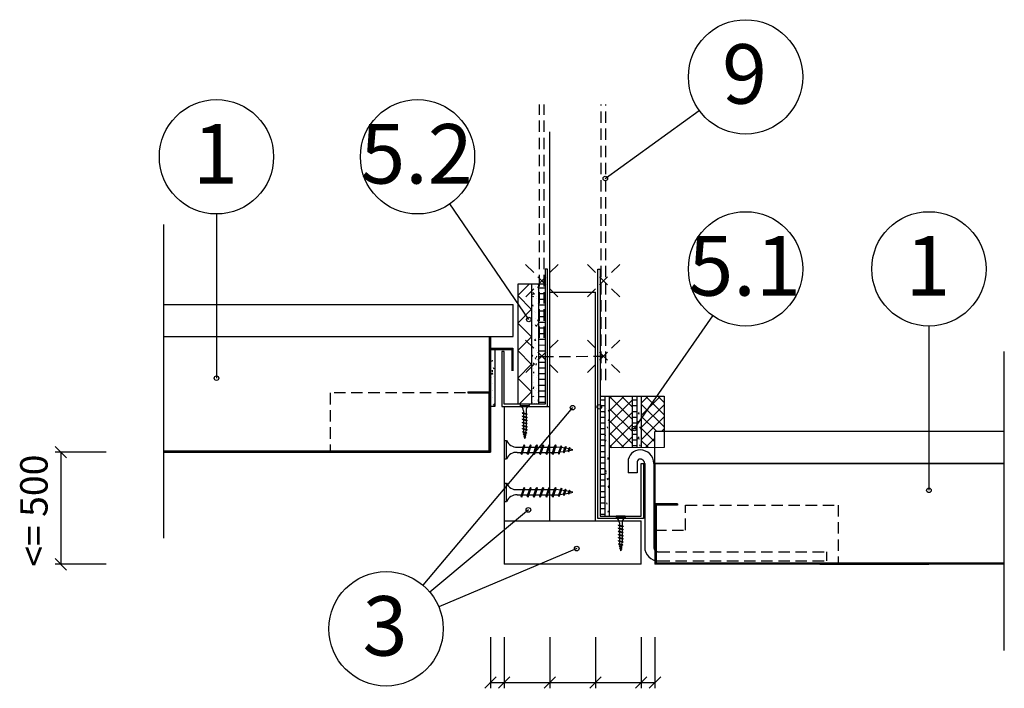
# Model space of a CAD drawing. Extents: x 1534121 to 1539370, y 5528940 to 5532673.
# Drawn here: x 1536110 to 1536541, y 5529697 to 5529989 of the extents above; entities that cross this region are included whole.
import ezdxf
from ezdxf.enums import TextEntityAlignment as Align

# ---------------------------------------------------------------- set-up
doc = ezdxf.new("R2010")
doc.units = 0
doc.header["$LTSCALE"] = 10
doc.header["$MEASUREMENT"] = 0
doc.linetypes.add('CENTER', pattern=[50.8, 31.75, -6.35, 6.35, -6.35])
doc.linetypes.add('DASHED', pattern=[0.75, 0.5, -0.25])
for name, color, linetype in [('CAD_DETAIL', 5, 'CONTINUOUS'), ('KOTVICI_PRVKY', 3, 'DASHED'), ('KOTY', 1, 'CONTINUOUS'), ('KOVOVY_PROFIL', 7, 'CONTINUOUS'), ('OSY', 1, 'CENTER'), ('PASKY_A_PASKY_SAMOLEPICI', 3, 'CONTINUOUS'), ('POPISY', 1, 'CONTINUOUS'), ('TEPELNA_IZOLACE', 6, 'CONTINUOUS'), ('VAPENO_SILIKAT_REZ', 8, 'CONTINUOUS'), ('VRUT_SVORKA_SROUB', 2, 'CONTINUOUS')]:
    doc.layers.add(name, color=color, linetype=linetype)
doc.styles.get("Standard").update_dxf_attribs({"font": 'TIMES.TTF'})
pattern_1 = [(130, (3072287.46, -608.188), (-6.4553416434, -0.564769215), [0.675, -7.425]), (185, (3072287.46, -608.188), (1.2487620025, 6.769729203), [0.54, -5.94]), (79.5486, (3072286.922, -608.235), (-5.2065844354, 6.2049558785), [0.57366171, -6.310279008]), (133.8158, (3072287.46, -606.388), (-9.605169438, -1.489671129), [1.0125, -11.1375]), (83.3644, (3072286.659, -606.512), (-8.41196435, 8.767060838), [0.860492592, -9.465417]), (188.8158, (3072287.46, -606.388), (-8.411957506, 8.767067408), [0.81, -8.91]), (159, (3072286.56, -606.838), (-5.372163469, -3.623570016), [0.675, -7.425]), (214, (3072286.56, -606.838), (-2.189837987, 6.5263504054), [0.54, -5.94]), (108.5486, (3072286.112, -607.14), (-7.562003657, 2.9027744704), [0.57366171, -6.310279008]), (142.5, (3072287.4597, -608.188), (-0.1094386979, 2.9960446845), [0, -5.868, 0, -6.03, 0, -5.9625]), (172.5, (3072287.4597, -608.188), (-2.367625837, 3.549705407), [0, -3.438, 0, -5.733, 0, -2.2725]), (212.5, (3072289.4667, -608.188), (-4.8044019256, -0.2029938456), [0, -2.25, 0, -7.02, 0, -9.315]), (222.5, (3072290.3667, -608.188), (-5.248675524, 0.900944841), [0, -2.925, 0, -4.662, 0, -6.615])]
pattern_2 = [(45, (1765.492, -657.188), (-2.6516504294, 2.6516504294), []), (135, (1765.492, -657.188), (-2.6516504294, -2.6516504294), [])]

# ---------------------------------------------------------------- blocks, each defined once
blk = doc.blocks.new('A$C271B5722')
at = {"layer": 'VRUT_SVORKA_SROUB'}
for p, q in [((2.62, 26.81), (2.95, 27.15)), ((2.62, 26.82), (2.95, 26.62)), ((5.35, 26.26), (2.62, 26.81)), ((5.02, 26.45), (2.95, 27.15)), ((5.02, 25.93), (2.95, 26.62)), ((2.97, 28.59), (3.3, 28.92)), ((4.85, 28.32), (2.97, 28.59)), ((2.97, 28.59), (3.3, 28.4)), ((3.29, 26.5), (3.06, 25.09)), ((4.52, 28.51), (3.3, 28.92)), ((4.52, 27.99), (3.3, 28.4)), ((3.59, 28.3), (3.35, 26.99)), ((3.96, 30.08), (3.65, 28.8)), ((4.3, 28.58), (3.96, 30.08)), ((4.62, 26.58), (4.37, 28.03)), ((4.85, 28.32), (4.52, 28.51)), ((4.85, 28.32), (4.52, 27.99)), ((4.94, 24.46), (4.69, 26.03)), ((5.35, 26.26), (5.02, 26.45)), ((5.35, 26.26), (5.02, 25.93)), ((1.86, 22.45), (2.19, 22.78)), ((1.86, 22.45), (2.19, 22.26)), ((6.06, 21.4), (1.86, 22.45)), ((5.73, 21.59), (2.19, 22.78)), ((5.73, 21.07), (2.19, 22.26)), ((2.23, 24.94), (2.56, 25.27)), ((2.23, 24.94), (2.56, 24.75)), ((5.84, 24.09), (2.23, 24.94)), ((5.51, 24.28), (2.56, 25.27)), ((5.51, 23.76), (2.56, 24.75)), ((3, 24.59), (2.78, 22.87)), ((2.78, 22.58), (2.78, 22.87)), ((2.78, 19.84), (2.78, 22.05)), ((2.78, 19.84), (2.78, 22.04)), ((2.78, 19.83), (2.78, 22.04)), ((5.14, 22.87), (5.01, 23.92)), ((5.14, 21.78), (5.14, 22.87)), ((5.84, 24.09), (5.51, 24.28)), ((5.84, 24.09), (5.51, 23.76)), ((6.06, 21.4), (5.73, 21.59)), ((1.86, 19.71), (2.19, 20.04)), ((1.86, 19.71), (2.19, 19.52)), ((6.06, 18.66), (1.86, 19.71)), ((1.86, 16.98), (2.19, 17.31)), ((5.73, 18.85), (2.19, 20.04)), ((5.73, 18.33), (2.19, 19.52)), ((5.73, 16.12), (2.19, 17.31)), ((2.78, 17.1), (2.78, 19.32)), ((5.14, 19.05), (5.14, 21.26)), ((5.14, 19.04), (5.14, 21.25)), ((5.14, 19.04), (5.14, 21.25)), ((5.14, 16.31), (5.14, 18.52)), ((6.06, 21.4), (5.73, 21.07)), ((6.06, 18.66), (5.73, 18.85)), ((6.06, 18.66), (5.73, 18.33)), ((1.86, 16.98), (2.19, 16.79)), ((6.06, 15.93), (1.86, 16.98)), ((1.86, 14.25), (2.19, 14.58)), ((1.86, 14.25), (2.19, 14.06)), ((6.06, 13.2), (1.86, 14.25)), ((5.73, 15.6), (2.19, 16.79)), ((5.73, 13.39), (2.19, 14.58)), ((5.73, 12.87), (2.19, 14.06)), ((2.78, 14.38), (2.78, 16.58)), ((2.78, 11.64), (2.78, 13.86)), ((5.14, 13.58), (5.14, 15.78)), ((5.14, 10.85), (5.14, 13.06)), ((6.06, 15.93), (5.73, 16.12)), ((6.06, 15.93), (5.73, 15.6)), ((6.06, 13.2), (5.73, 13.39)), ((6.06, 13.2), (5.73, 12.87)), ((1.86, 11.52), (2.19, 11.85)), ((1.86, 11.52), (2.19, 11.33)), ((6.06, 10.47), (1.86, 11.52)), ((1.86, 8.79), (2.19, 9.12)), ((1.86, 8.79), (2.19, 8.6)), ((6.06, 7.74), (1.86, 8.79)), ((5.73, 10.66), (2.19, 11.85)), ((5.73, 10.14), (2.19, 11.33)), ((5.73, 7.93), (2.19, 9.12)), ((2.78, 8.92), (2.78, 11.12)), ((5.14, 8.12), (5.14, 10.32)), ((6.06, 10.47), (5.73, 10.66)), ((6.06, 10.47), (5.73, 10.14)), ((5.73, 7.41), (2.19, 8.6)), ((2.78, 5.77), (2.78, 8.4)), ((5.14, 5.77), (5.14, 7.61)), ((6.06, 7.74), (5.73, 7.93)), ((6.06, 7.74), (5.73, 7.41)), ((7.92, 1.05), (0, 1.05)), ((0, 0), (0, 1.05)), ((0, 0), (7.92, 0)), ((7.92, 0), (7.92, 1.05))]:
    blk.add_line(p, q, dxfattribs=at)
for centre, start, end in [((-1.93, 5.37), 294.116, 4.92), ((9.86, 5.37), 175.0799, 245.8839)]:
    blk.add_arc(centre, 4.73, start, end, dxfattribs=at)

msp = doc.modelspace()

# ---------------------------------------------------------------- hatches: boundary and pattern name
at = {"layer": 'PASKY_A_PASKY_SAMOLEPICI', "linetype": 'CONTINUOUS'}
h = msp.add_hatch(dxfattribs=at)
h.set_pattern_fill('ANSI37', color=256, scale=68, style=0)
h.set_pattern_definition([(135, (3072287.46, -608.188), (6.01040764, 6.01040764), []), (45, (3072287.46, -608.188), (6.01040764, -6.01040764), [])])
h.paths.add_polyline_path([(1536327.82, 5529873.41), (1536333.82, 5529873.41), (1536333.82, 5529820.94), (1536327.82, 5529820.94)])
h = msp.add_hatch(dxfattribs=at)
h.set_pattern_fill('AR-CONC', color=256, scale=0.9, style=0)
h.set_pattern_definition(pattern_1)
h.paths.add_polyline_path([(1536333.82, 5529873.41), (1536336.82, 5529873.41), (1536336.82, 5529820.94), (1536333.82, 5529820.94)])
h = msp.add_hatch(dxfattribs=at)
h.set_pattern_fill('LINE', color=256, scale=20, style=0)
h.set_pattern_definition([(180, (3072287.4597, -608.188), (0, 2.5), [])])
h.paths.add_polyline_path([(1536336.82, 5529868.39), (1536339.82, 5529871.39), (1536339.82, 5529820.94), (1536336.82, 5529820.94)])
h.paths.add_polyline_path([(1536336.82, 5529873.41), (1536339.82, 5529873.41), (1536339.82, 5529871.39), (1536336.82, 5529868.39)])
h = msp.add_hatch(dxfattribs=at)
h.set_pattern_fill('AR-CONC', color=256, scale=0.9, style=0)
h.set_pattern_definition(pattern_1)
h.paths.add_polyline_path([(1536315.82, 5529844.9), (1536317.82, 5529844.9), (1536317.82, 5529819.9), (1536315.82, 5529819.9), (1536315.82, 5529819.94)])
h = msp.add_hatch(dxfattribs=at)
h.set_pattern_fill('LINE', color=256, scale=20, style=0)
h.set_pattern_definition([(0, (1765.492, -657.188), (0, 2.5), [])])
h.paths.add_polyline_path([(1536363.82, 5529771.94), (1536365.82, 5529771.94), (1536365.82, 5529820.39), (1536363.82, 5529822.39)])
h.paths.add_polyline_path([(1536365.82, 5529824.41), (1536363.82, 5529824.41), (1536363.82, 5529822.39), (1536365.82, 5529820.39)])
h.paths.add_polyline_path([(1536377.82, 5529824.41), (1536377.82, 5529801.92), (1536379.82, 5529801.93), (1536379.82, 5529824.41)])
h = msp.add_hatch(dxfattribs=at)
h.set_pattern_fill('AR-CONC', color=256, scale=0.9, style=0)
h.set_pattern_definition([(50, (1765.492, -657.188), (6.4553416434, -0.564769215), [0.675, -7.425]), (355, (1765.492, -657.188), (-1.2487620025, 6.769729203), [0.54, -5.94]), (100.4514, (1766.03, -657.235), (5.2065844354, 6.2049558785), [0.57366171, -6.310279008]), (46.1842, (1765.492, -655.388), (9.605169438, -1.489671129), [1.0125, -11.1375]), (96.6356, (1766.292, -655.512), (8.41196435, 8.767060838), [0.860492592, -9.465417]), (351.1842, (1765.492, -655.388), (8.411957506, 8.767067408), [0.81, -8.91]), (21, (1766.392, -655.838), (5.372163469, -3.623570016), [0.675, -7.425]), (326, (1766.392, -655.838), (2.189837987, 6.5263504054), [0.54, -5.94]), (71.4514, (1766.84, -656.14), (7.562003657, 2.9027744704), [0.57366171, -6.310279008]), (37.5, (1765.492, -657.188), (0.1094386979, 2.9960446845), [0, -5.868, 0, -6.03, 0, -5.9625]), (7.5, (1765.492, -657.188), (2.367625837, 3.549705407), [0, -3.438, 0, -5.733, 0, -2.2725]), (327.5, (1763.485, -657.188), (4.8044019256, -0.2029938456), [0, -2.25, 0, -7.02, 0, -9.315]), (317.5, (1762.585, -657.188), (5.248675524, 0.900944841), [0, -2.925, 0, -4.662, 0, -6.615])])
h.paths.add_polyline_path([(1536367.82, 5529824.41), (1536365.82, 5529824.41), (1536365.82, 5529771.94), (1536367.82, 5529771.94)])
h.paths.add_polyline_path([(1536379.82, 5529824.41), (1536379.82, 5529801.93), (1536381.82, 5529801.93), (1536381.82, 5529824.41)])
h = msp.add_hatch(dxfattribs=at)
h.set_pattern_fill('ANSI37', color=256, scale=30, style=0)
h.set_pattern_definition(pattern_2)
h.paths.add_polyline_path([(1536377.82, 5529824.41), (1536367.82, 5529824.41), (1536367.82, 5529801.91), (1536377.82, 5529801.92)])
h = msp.add_hatch(dxfattribs=at)
h.set_pattern_fill('ANSI37', color=256, scale=30, style=0)
h.set_pattern_definition(pattern_2)
h.paths.add_polyline_path([(1536391.82, 5529824.41), (1536381.82, 5529824.41), (1536381.82, 5529801.93), (1536387.82, 5529801.94), (1536387.82, 5529808.94), (1536391.82, 5529808.94)])

# ---------------------------------------------------------------- linework, layer by layer
at = {"layer": 'CAD_DETAIL'}
for p, q in [((1536524.11, 5529751.02), (1536524.11, 5529750.94)), ((1536524.13, 5529751.02), (1536524.11, 5529751.02)), ((1536524.11, 5529750.94), (1536524.13, 5529750.94)), ((1536524.13, 5529751), (1536524.13, 5529751.02)), ((1536524.13, 5529750.94), (1536524.13, 5529750.96)), ((1536524.17, 5529751.02), (1536524.15, 5529751.02)), ((1536524.15, 5529751.02), (1536524.15, 5529750.94)), ((1536524.17, 5529750.98), (1536524.15, 5529750.98)), ((1536524.17, 5529750.94), (1536524.17, 5529751.02)), ((1536524.2, 5529751.02), (1536524.18, 5529751.02)), ((1536524.18, 5529751.02), (1536524.18, 5529750.94)), ((1536524.18, 5529750.94), (1536524.2, 5529750.94)), ((1536524.2, 5529750.94), (1536524.2, 5529751.02)), ((1536524.26, 5529750.98), (1536524.24, 5529750.98)), ((1536524.24, 5529750.98), (1536524.24, 5529750.94)), ((1536524.24, 5529750.94), (1536524.26, 5529750.94)), ((1536524.26, 5529750.94), (1536524.26, 5529751.02)), ((1536524.29, 5529750.98), (1536524.27, 5529750.98)), ((1536524.27, 5529750.98), (1536524.27, 5529750.94)), ((1536524.29, 5529750.96), (1536524.27, 5529750.96)), ((1536524.29, 5529750.94), (1536524.27, 5529750.94)), ((1536524.29, 5529750.96), (1536524.29, 5529750.98)), ((1536524.33, 5529750.98), (1536524.31, 5529750.98)), ((1536524.32, 5529751.02), (1536524.32, 5529750.94)), ((1536524.34, 5529750.98), (1536524.34, 5529750.94)), ((1536524.36, 5529750.98), (1536524.34, 5529750.98)), ((1536524.36, 5529750.94), (1536524.34, 5529750.94)), ((1536524.36, 5529750.98), (1536524.36, 5529750.94)), ((1536524.37, 5529751), (1536524.37, 5529751)), ((1536524.37, 5529750.94), (1536524.37, 5529750.98)), ((1536524.39, 5529751.02), (1536524.39, 5529750.94)), ((1536524.41, 5529751.02), (1536524.41, 5529751.02)), ((1536524.41, 5529751.02), (1536524.41, 5529751.02)), ((1536524.41, 5529751.02), (1536524.42, 5529751.01)), ((1536524.41, 5529751.02), (1536524.41, 5529751.02)), ((1536524.41, 5529751.02), (1536524.41, 5529751.01))]:
    msp.add_line(p, q, dxfattribs=at)
msp.add_circle((1536524.41, 5529751.02), 0.01, dxfattribs=at)
at = {"layer": 'KOTVICI_PRVKY'}
for p, q in [((1536337.32, 5529849.94), (1536337.32, 5529951.88)), ((1536339.32, 5529849.94), (1536339.32, 5529951.88)), ((1536364.32, 5529831.44), (1536364.32, 5529951.88)), ((1536366.32, 5529831.44), (1536366.32, 5529951.88)), ((1536345.4, 5529881.97), (1536331.25, 5529867.82)), ((1536331.25, 5529881.97), (1536345.4, 5529867.82)), ((1536372.4, 5529881.97), (1536358.25, 5529867.82)), ((1536358.25, 5529881.97), (1536372.4, 5529867.82)), ((1536331.25, 5529848.96), (1536345.4, 5529834.81)), ((1536345.4, 5529848.96), (1536331.25, 5529834.81)), ((1536358.25, 5529848.96), (1536372.4, 5529834.81)), ((1536372.4, 5529848.96), (1536358.25, 5529834.81)), ((1536338.4, 5529841.81), (1536365.32, 5529841.89))]:
    msp.add_line(p, q, dxfattribs=at)
at = {"layer": 'KOTY'}
for p, q in [((1536125.32, 5529802.44), (1536130.32, 5529797.44)), ((1536147.7, 5529799.94), (1536125.32, 5529799.94)), ((1536127.82, 5529799.94), (1536127.82, 5529750.94)), ((1536125.32, 5529753.44), (1536130.32, 5529748.44)), ((1536147.7, 5529750.94), (1536125.32, 5529750.94)), ((1536315.82, 5529719.12), (1536315.82, 5529696.74)), ((1536321.82, 5529719.12), (1536321.82, 5529696.74)), ((1536341.82, 5529719.12), (1536341.82, 5529696.74)), ((1536361.82, 5529719.12), (1536361.82, 5529696.74)), ((1536381.82, 5529719.12), (1536381.82, 5529696.74)), ((1536387.82, 5529719.12), (1536387.82, 5529696.74)), ((1536313.32, 5529696.74), (1536318.32, 5529701.74)), ((1536319.32, 5529696.74), (1536324.32, 5529701.74)), ((1536339.32, 5529696.74), (1536344.32, 5529701.74)), ((1536359.32, 5529696.74), (1536364.32, 5529701.74)), ((1536379.32, 5529696.74), (1536384.32, 5529701.74)), ((1536385.32, 5529696.74), (1536390.32, 5529701.74)), ((1536315.82, 5529699.24), (1536387.82, 5529699.24))]:
    msp.add_line(p, q, dxfattribs=at)
for p in [(1536127.82, 5529799.94), (1536127.82, 5529750.94), (1536315.82, 5529699.24), (1536321.82, 5529699.24), (1536341.82, 5529699.24), (1536361.82, 5529699.24), (1536381.82, 5529699.24), (1536387.82, 5529699.24)]:
    msp.add_point(p, dxfattribs=at)
at = {"layer": 'KOVOVY_PROFIL'}
for p, q in [((1536315.57, 5529850.49), (1536315.57, 5529800.19)), ((1536315.82, 5529850.49), (1536315.82, 5529799.94)), ((1536315.82, 5529845.4), (1536315.82, 5529844.9)), ((1536315.82, 5529845.4), (1536325.64, 5529845.4)), ((1536315.82, 5529845.15), (1536325.39, 5529845.15)), ((1536315.82, 5529844.9), (1536325.14, 5529844.9)), ((1536325.14, 5529844.9), (1536325.14, 5529835.59)), ((1536325.39, 5529845.15), (1536325.39, 5529835.59)), ((1536325.64, 5529845.4), (1536325.64, 5529835.59)), ((1536306.01, 5529826.36), (1536315.82, 5529826.36)), ((1536306.01, 5529826.36), (1536306.01, 5529825.86)), ((1536306.01, 5529826.11), (1536315.82, 5529826.11)), ((1536306.01, 5529825.86), (1536315.32, 5529825.86)), ((1536315.32, 5529825.86), (1536315.32, 5529800.44)), ((1536172.98, 5529800.44), (1536315.32, 5529800.44)), ((1536172.98, 5529800.19), (1536315.57, 5529800.19)), ((1536172.98, 5529799.94), (1536315.82, 5529799.94)), ((1536253.62, 5529799.94), (1536206.02, 5529799.94)), ((1536376.06, 5529795.67), (1536376.06, 5529790.89)), ((1536380.06, 5529795.67), (1536380.06, 5529790.89)), ((1536383.32, 5529794.94), (1536383.32, 5529758.41)), ((1536387.32, 5529794.94), (1536387.32, 5529758.41)), ((1536380.06, 5529790.89), (1536376.06, 5529790.89)), ((1536387.82, 5529777.36), (1536387.82, 5529750.94)), ((1536397.64, 5529777.36), (1536387.82, 5529777.36)), ((1536397.64, 5529777.11), (1536387.82, 5529777.11)), ((1536388.07, 5529777.36), (1536388.07, 5529750.94)), ((1536388.32, 5529776.86), (1536388.32, 5529751.44)), ((1536397.64, 5529776.86), (1536388.32, 5529776.86)), ((1536397.64, 5529777.36), (1536397.64, 5529776.86)), ((1536540.67, 5529751.44), (1536387.82, 5529751.44)), ((1536540.67, 5529751.19), (1536387.82, 5529751.19)), ((1536540.67, 5529750.94), (1536387.82, 5529750.94)), ((1536460.03, 5529750.94), (1536507.63, 5529750.94))]:
    msp.add_line(p, q, dxfattribs=at)
at = {"layer": 'KOVOVY_PROFIL', "linetype": 'DASHED'}
for p, q in [((1536245.72, 5529825.86), (1536245.72, 5529800.44)), ((1536312.41, 5529825.86), (1536245.72, 5529825.86)), ((1536401.24, 5529765.94), (1536401.24, 5529776.86)), ((1536401.24, 5529776.86), (1536467.93, 5529776.86)), ((1536467.93, 5529776.86), (1536467.93, 5529751.44)), ((1536387.82, 5529765.94), (1536401.24, 5529765.94)), ((1536389.32, 5529756.41), (1536462.88, 5529756.41)), ((1536462.88, 5529756.41), (1536462.88, 5529752.41)), ((1536389.32, 5529752.41), (1536462.88, 5529752.41))]:
    msp.add_line(p, q, dxfattribs=at)
at = {"layer": 'KOVOVY_PROFIL'}
for points in [[(1536339.82, 5529879.94), (1536339.82, 5529820.94), (1536321.82, 5529820.94), (1536321.82, 5529843.94), (1536320.82, 5529843.94), (1536320.82, 5529819.94), (1536340.82, 5529819.94), (1536340.82, 5529879.94)], [(1536363.82, 5529879.94), (1536363.82, 5529771.94), (1536381.82, 5529771.94), (1536381.82, 5529794.94), (1536382.82, 5529794.94), (1536382.82, 5529770.94), (1536362.82, 5529770.94), (1536362.82, 5529879.94)]]:
    msp.add_lwpolyline(points, close=True, dxfattribs=at)
for centre, radius, start, end in [((1536381.32, 5529795.67), 5.27, 90, 180), ((1536381.32, 5529794.94), 6, 0, 90), ((1536381.32, 5529795.67), 1.27, 90, 180), ((1536389.32, 5529758.41), 6, 180, 270)]:
    msp.add_arc(centre, radius, start, end, dxfattribs=at)
at = {"layer": 'KOVOVY_PROFIL', "linetype": 'DASHED'}
for centre, start, end in [((1536381.32, 5529794.94), 0, 90), ((1536389.32, 5529758.41), 180, 270)]:
    msp.add_arc(centre, 2, start, end, dxfattribs=at)
at = {"layer": 'OSY', "linetype": 'CENTER'}
for p, q in [((1536172.98, 5529762.3), (1536172.98, 5529899.55)), ((1536540.67, 5529713.3), (1536540.67, 5529843.99))]:
    msp.add_line(p, q, dxfattribs=at)
at = {"layer": 'PASKY_A_PASKY_SAMOLEPICI'}
for p, q in [((1536327.82, 5529873.41), (1536327.82, 5529820.94)), ((1536333.82, 5529873.41), (1536327.82, 5529873.41)), ((1536339.82, 5529873.41), (1536333.82, 5529873.41)), ((1536333.82, 5529873.41), (1536333.82, 5529820.94)), ((1536336.82, 5529873.41), (1536336.82, 5529820.94)), ((1536315.82, 5529844.9), (1536317.82, 5529844.9)), ((1536317.82, 5529844.9), (1536317.82, 5529819.9)), ((1536363.82, 5529824.41), (1536365.82, 5529824.41)), ((1536365.82, 5529824.41), (1536365.82, 5529771.94)), ((1536365.82, 5529824.41), (1536367.82, 5529824.41)), ((1536367.82, 5529824.41), (1536367.82, 5529771.94)), ((1536367.82, 5529824.41), (1536391.82, 5529824.41)), ((1536377.82, 5529824.41), (1536377.82, 5529801.91)), ((1536379.82, 5529824.41), (1536379.82, 5529801.91)), ((1536381.82, 5529824.41), (1536381.82, 5529801.91)), ((1536391.82, 5529824.41), (1536391.82, 5529801.94)), ((1536317.82, 5529819.9), (1536315.82, 5529819.9)), ((1536391.82, 5529801.94), (1536367.82, 5529801.91))]:
    msp.add_line(p, q, dxfattribs=at)
at = {"layer": 'POPISY'}
for p, q in [((1536366.1, 5529919.58), (1536407.21, 5529949.35)), ((1536332.61, 5529857.96), (1536298.05, 5529908.46)), ((1536195.97, 5529904.09), (1536195.97, 5529832.29)), ((1536378.82, 5529810.31), (1536413.17, 5529859.58)), ((1536507.68, 5529855.09), (1536507.68, 5529783.29)), ((1536351.78, 5529819.42), (1536286.29, 5529741.83)), ((1536332.44, 5529774.73), (1536289.36, 5529738.75)), ((1536353.6, 5529757.82), (1536293.21, 5529732.42))]:
    msp.add_line(p, q, dxfattribs=at)
for centre, radius in [((1536427.46, 5529964.01), 25), ((1536195.97, 5529929.09), 25), ((1536283.93, 5529929.09), 25), ((1536366.1, 5529919.58), 1), ((1536427.46, 5529880.09), 25), ((1536507.68, 5529880.09), 25), ((1536332.61, 5529857.96), 1), ((1536195.97, 5529832.29), 1), ((1536363.49, 5529819.8), 1), ((1536351.78, 5529819.42), 1), ((1536378.82, 5529810.31), 1), ((1536507.68, 5529783.29), 1), ((1536332.44, 5529774.73), 1), ((1536353.6, 5529757.82), 1), ((1536270.16, 5529722.73), 25)]:
    msp.add_circle(centre, radius, dxfattribs=at)
at = {"layer": 'TEPELNA_IZOLACE'}
for p, q in [((1536172.98, 5529850.49), (1536315.32, 5529850.49)), ((1536315.32, 5529850.49), (1536315.32, 5529800.49)), ((1536315.32, 5529800.44), (1536315.32, 5529825.86)), ((1536172.98, 5529800.49), (1536315.32, 5529800.49)), ((1536387.82, 5529794.94), (1536387.82, 5529776.86)), ((1536387.82, 5529794.94), (1536540.67, 5529794.94)), ((1536388.32, 5529751.44), (1536388.32, 5529776.86)), ((1536540.67, 5529751.44), (1536387.82, 5529751.44))]:
    msp.add_line(p, q, dxfattribs=at)
at = {"layer": 'VAPENO_SILIKAT_REZ'}
for p, q in [((1536341.82, 5529769.94), (1536341.82, 5529939.94)), ((1536341.82, 5529869.94), (1536361.82, 5529869.94)), ((1536361.82, 5529769.94), (1536361.82, 5529869.94)), ((1536172.98, 5529864.49), (1536325.82, 5529864.49)), ((1536325.82, 5529850.49), (1536325.82, 5529864.49)), ((1536172.98, 5529850.49), (1536325.82, 5529850.49)), ((1536321.82, 5529819.94), (1536321.82, 5529769.94)), ((1536321.82, 5529819.94), (1536341.82, 5529819.94)), ((1536387.82, 5529794.94), (1536387.82, 5529808.94)), ((1536540.67, 5529808.94), (1536387.82, 5529808.94)), ((1536540.67, 5529794.94), (1536387.82, 5529794.94)), ((1536500.66, 5529794.95), (1536500.65, 5529794.95)), ((1536500.65, 5529794.95), (1536500.65, 5529794.93)), ((1536500.65, 5529794.93), (1536500.66, 5529794.93)), ((1536500.66, 5529794.95), (1536500.66, 5529794.95)), ((1536500.67, 5529794.95), (1536500.66, 5529794.95)), ((1536500.66, 5529794.95), (1536500.66, 5529794.93)), ((1536500.67, 5529794.94), (1536500.66, 5529794.94)), ((1536500.66, 5529794.93), (1536500.66, 5529794.94)), ((1536500.68, 5529794.95), (1536500.67, 5529794.95)), ((1536500.67, 5529794.93), (1536500.67, 5529794.95)), ((1536500.67, 5529794.95), (1536500.67, 5529794.93)), ((1536500.67, 5529794.93), (1536500.68, 5529794.93)), ((1536500.68, 5529794.93), (1536500.68, 5529794.95)), ((1536500.69, 5529794.93), (1536500.69, 5529794.95)), ((1536500.69, 5529794.94), (1536500.69, 5529794.94)), ((1536500.7, 5529794.94), (1536500.69, 5529794.94)), ((1536500.7, 5529794.94), (1536500.69, 5529794.94)), ((1536500.69, 5529794.94), (1536500.69, 5529794.93)), ((1536500.69, 5529794.94), (1536500.69, 5529794.93)), ((1536500.69, 5529794.93), (1536500.69, 5529794.93)), ((1536500.7, 5529794.93), (1536500.69, 5529794.93)), ((1536500.7, 5529794.94), (1536500.7, 5529794.94)), ((1536500.71, 5529794.94), (1536500.7, 5529794.94)), ((1536500.71, 5529794.95), (1536500.71, 5529794.93)), ((1536500.72, 5529794.94), (1536500.71, 5529794.94)), ((1536500.71, 5529794.94), (1536500.71, 5529794.93)), ((1536500.72, 5529794.93), (1536500.71, 5529794.93)), ((1536500.72, 5529794.95), (1536500.72, 5529794.95)), ((1536500.72, 5529794.95), (1536500.72, 5529794.93)), ((1536500.72, 5529794.93), (1536500.72, 5529794.94)), ((1536500.72, 5529794.94), (1536500.72, 5529794.93)), ((1536500.73, 5529794.96), (1536500.73, 5529794.95)), ((1536500.73, 5529794.96), (1536500.73, 5529794.95)), ((1536500.73, 5529794.96), (1536500.73, 5529794.96)), ((1536500.73, 5529794.95), (1536500.73, 5529794.95)), ((1536500.73, 5529794.95), (1536500.73, 5529794.95)), ((1536321.82, 5529769.94), (1536361.82, 5529769.94)), ((1536321.82, 5529769.94), (1536321.82, 5529750.94)), ((1536361.82, 5529769.94), (1536381.82, 5529769.94)), ((1536381.82, 5529750.94), (1536381.82, 5529769.94)), ((1536381.82, 5529750.94), (1536321.82, 5529750.94))]:
    msp.add_line(p, q, dxfattribs=at)
msp.add_circle((1536500.73, 5529794.95), 0.0025, dxfattribs=at)

# ---------------------------------------------------------------- block references
at = {"layer": 'PASKY_A_PASKY_SAMOLEPICI', "xscale": 0.5, "yscale": 0.5, "zscale": 0.5, "rotation": 180}
for p in [(1536332.81, 5529820.94), (1536374.81, 5529771.94)]:
    msp.add_blockref('A$C271B5722', p, dxfattribs=at)
at = {"layer": 'PASKY_A_PASKY_SAMOLEPICI', "rotation": 270}
for p in [(1536321.82, 5529805), (1536321.82, 5529786.39)]:
    msp.add_blockref('A$C271B5722', p, dxfattribs=at)

# ---------------------------------------------------------------- texts
at = {"layer": 'KOTY'}
msp.add_text('<= 500', height=12, rotation=90, dxfattribs=at).set_placement((1536122.08, 5529749.82))
at = {"layer": 'POPISY'}
for s, p in [('9', (1536427.02, 5529952.31)), ('1', (1536195.52, 5529917.39)), ('5.2', (1536283.49, 5529917.39)), ('5.1', (1536427.02, 5529868.39)), ('1', (1536507.24, 5529868.39)), ('3', (1536269.72, 5529711.03))]:
    msp.add_text(s, height=26, dxfattribs=at).set_placement(p, align=Align.CENTER)

doc.saveas('drawing.dxf')
